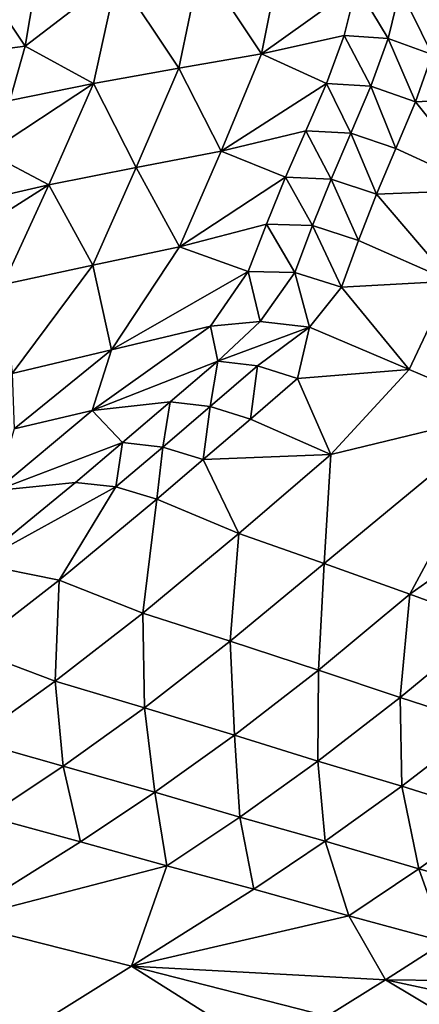
# Model space of a CAD drawing. Units: metres. Extents: x 41.08 to 43.08, y 71.76 to 74.14.
# Drawn here: x 42.5 to 42.64, y 71.99 to 72.35 of the extents above; entities that cross this region are included whole.
import ezdxf

# ---------------------------------------------------------------- set-up
doc = ezdxf.new("R2010")
doc.units = ezdxf.units.M
doc.linetypes.add('AUSGEZOGEN', pattern=[0])
doc.linetypes.add('VERDECKT2_S2', pattern=[0.27, 0.2, -0.07])
doc.layers.add('Felsflächen', color=7, linetype='AUSGEZOGEN', lineweight=25)
doc.layers.add('Standard', color=7, linetype='AUSGEZOGEN', lineweight=25)

msp = doc.modelspace()

# ---------------------------------------------------------------- linework, layer by layer
at = {"layer": 'Felsflächen', "color": 35, "linetype": 'AUSGEZOGEN', "lineweight": 25, "transparency": 33554687}
for points in [[(42.58542, 72.33836, 2.37502), (42.5931, 72.37671, 2.34592), (42.56286, 72.37227, 2.41945)], [(42.5931, 72.37671, 2.34592), (42.58542, 72.33836, 2.37502), (42.62075, 72.36364, 2.28673)], [(42.55466, 72.33308, 2.44952), (42.56286, 72.37227, 2.41945), (42.53171, 72.36744, 2.4948)], [(42.58542, 72.33836, 2.37502), (42.56286, 72.37227, 2.41945), (42.55466, 72.33308, 2.44952)], [(42.53171, 72.36744, 2.4948), (42.50106, 72.36192, 2.57086), (42.49756, 72.34118, 2.58734)], [(42.52298, 72.32739, 2.52587), (42.53171, 72.36744, 2.4948), (42.49756, 72.34118, 2.58734)], [(42.55466, 72.33308, 2.44952), (42.53171, 72.36744, 2.4948), (42.52298, 72.32739, 2.52587)], [(42.49756, 72.34118, 2.58734), (42.50106, 72.36192, 2.57086), (42.48488, 72.36009, 2.60866)], [(42.58542, 72.33836, 2.37502), (42.61618, 72.34514, 2.30041), (42.62075, 72.36364, 2.28673)], [(42.63252, 72.344, 2.2613), (42.62075, 72.36364, 2.28673), (42.61618, 72.34514, 2.30041)], [(42.63252, 72.344, 2.2613), (42.63693, 72.36233, 2.24787), (42.62075, 72.36364, 2.28673)], [(42.64884, 72.33812, 2.22276), (42.63693, 72.36233, 2.24787), (42.63252, 72.344, 2.2613)], [(42.64884, 72.33812, 2.22276), (42.6531, 72.35634, 2.20957), (42.63693, 72.36233, 2.24787)], [(42.49756, 72.34118, 2.58734), (42.48488, 72.36009, 2.60866), (42.48126, 72.33914, 2.62539)], [(42.60957, 72.32729, 2.31358), (42.61618, 72.34514, 2.30041), (42.58542, 72.33836, 2.37502)], [(42.62609, 72.32631, 2.27424), (42.61618, 72.34514, 2.30041), (42.60957, 72.32729, 2.31358)], [(42.62609, 72.32631, 2.27424), (42.63252, 72.344, 2.2613), (42.61618, 72.34514, 2.30041)], [(42.64261, 72.32052, 2.23547), (42.63252, 72.344, 2.2613), (42.62609, 72.32631, 2.27424)], [(42.64261, 72.32052, 2.23547), (42.64884, 72.33812, 2.22276), (42.63252, 72.344, 2.2613)], [(42.49181, 72.32099, 2.60295), (42.49756, 72.34118, 2.58734), (42.48126, 72.33914, 2.62539)], [(42.49756, 72.34118, 2.58734), (42.49181, 72.32099, 2.60295), (42.52298, 72.32739, 2.52587)], [(42.57036, 72.30216, 2.40202), (42.58542, 72.33836, 2.37502), (42.55466, 72.33308, 2.44952)], [(42.58542, 72.33836, 2.37502), (42.57036, 72.30216, 2.40202), (42.60957, 72.32729, 2.31358)], [(42.6815, 72.32249, 2.14607), (42.64884, 72.33812, 2.22276), (42.64261, 72.32052, 2.23547)], [(42.53885, 72.29612, 2.47743), (42.55466, 72.33308, 2.44952), (42.52298, 72.32739, 2.52587)], [(42.57036, 72.30216, 2.40202), (42.55466, 72.33308, 2.44952), (42.53885, 72.29612, 2.47743)], [(42.52298, 72.32739, 2.52587), (42.49181, 72.32099, 2.60295), (42.48373, 72.30153, 2.61797)], [(42.50638, 72.28965, 2.5547), (42.52298, 72.32739, 2.52587), (42.48373, 72.30153, 2.61797)], [(42.53885, 72.29612, 2.47743), (42.52298, 72.32739, 2.52587), (42.50638, 72.28965, 2.5547)], [(42.57036, 72.30216, 2.40202), (42.60188, 72.30975, 2.32651), (42.60957, 72.32729, 2.31358)], [(42.61863, 72.30892, 2.28693), (42.60957, 72.32729, 2.31358), (42.60188, 72.30975, 2.32651)], [(42.61863, 72.30892, 2.28693), (42.62609, 72.32631, 2.27424), (42.60957, 72.32729, 2.31358)], [(42.63535, 72.30322, 2.24794), (42.62609, 72.32631, 2.27424), (42.61863, 72.30892, 2.28693)], [(42.63535, 72.30322, 2.24794), (42.64261, 72.32052, 2.23547), (42.62609, 72.32631, 2.27424)], [(42.64261, 72.32052, 2.23547), (42.63535, 72.30322, 2.24794), (42.66883, 72.28787, 2.17035)], [(42.66883, 72.28787, 2.17035), (42.6815, 72.32249, 2.14607), (42.64261, 72.32052, 2.23547)], [(42.5943, 72.29251, 2.33922), (42.60188, 72.30975, 2.32651), (42.57036, 72.30216, 2.40202)], [(42.61126, 72.29183, 2.29941), (42.60188, 72.30975, 2.32651), (42.5943, 72.29251, 2.33922)], [(42.61126, 72.29183, 2.29941), (42.61863, 72.30892, 2.28693), (42.60188, 72.30975, 2.32651)], [(42.62819, 72.28622, 2.2602), (42.61863, 72.30892, 2.28693), (42.61126, 72.29183, 2.29941)], [(42.62819, 72.28622, 2.2602), (42.63535, 72.30322, 2.24794), (42.61863, 72.30892, 2.28693)], [(42.55495, 72.2667, 2.42847), (42.57036, 72.30216, 2.40202), (42.53885, 72.29612, 2.47743)], [(42.57036, 72.30216, 2.40202), (42.55495, 72.2667, 2.42847), (42.5943, 72.29251, 2.33922)], [(42.66883, 72.28787, 2.17035), (42.63535, 72.30322, 2.24794), (42.62819, 72.28622, 2.2602)], [(42.48373, 72.30153, 2.61797), (42.47443, 72.28244, 2.63272), (42.50638, 72.28965, 2.5547)], [(42.52267, 72.25991, 2.50476), (42.53885, 72.29612, 2.47743), (42.50638, 72.28965, 2.5547)], [(42.55495, 72.2667, 2.42847), (42.53885, 72.29612, 2.47743), (42.52267, 72.25991, 2.50476)], [(42.55495, 72.2667, 2.42847), (42.58724, 72.27507, 2.35207), (42.5943, 72.29251, 2.33922)], [(42.6044, 72.27454, 2.31204), (42.5943, 72.29251, 2.33922), (42.58724, 72.27507, 2.35207)], [(42.6044, 72.27454, 2.31204), (42.61126, 72.29183, 2.29941), (42.5943, 72.29251, 2.33922)], [(42.62153, 72.26902, 2.2726), (42.61126, 72.29183, 2.29941), (42.6044, 72.27454, 2.31204)], [(42.62153, 72.26902, 2.2726), (42.62819, 72.28622, 2.2602), (42.61126, 72.29183, 2.29941)], [(42.50638, 72.28965, 2.5547), (42.47443, 72.28244, 2.63272), (42.46526, 72.26367, 2.64722)], [(42.48941, 72.25267, 2.58294), (42.50638, 72.28965, 2.5547), (42.46526, 72.26367, 2.64722)], [(42.52267, 72.25991, 2.50476), (42.50638, 72.28965, 2.5547), (42.48941, 72.25267, 2.58294)], [(42.65582, 72.25395, 2.19413), (42.66883, 72.28787, 2.17035), (42.62819, 72.28622, 2.2602)], [(42.62819, 72.28622, 2.2602), (42.62153, 72.26902, 2.2726), (42.65582, 72.25395, 2.19413)], [(42.58724, 72.27507, 2.35207), (42.55495, 72.2667, 2.42847), (42.58048, 72.25752, 2.36502)], [(42.59782, 72.25714, 2.32475), (42.58724, 72.27507, 2.35207), (42.58048, 72.25752, 2.36502)], [(42.59782, 72.25714, 2.32475), (42.6044, 72.27454, 2.31204), (42.58724, 72.27507, 2.35207)], [(42.61515, 72.25172, 2.28509), (42.6044, 72.27454, 2.31204), (42.59782, 72.25714, 2.32475)], [(42.61515, 72.25172, 2.28509), (42.62153, 72.26902, 2.2726), (42.6044, 72.27454, 2.31204)], [(42.65582, 72.25395, 2.19413), (42.62153, 72.26902, 2.2726), (42.61515, 72.25172, 2.28509)], [(42.55495, 72.2667, 2.42847), (42.52267, 72.25991, 2.50476), (42.52964, 72.22847, 2.48095)], [(42.52964, 72.22847, 2.48095), (42.58048, 72.25752, 2.36502), (42.55495, 72.2667, 2.42847)], [(42.52267, 72.25991, 2.50476), (42.48941, 72.25267, 2.58294), (42.4927, 72.21965, 2.56728)], [(42.4927, 72.21965, 2.56728), (42.52964, 72.22847, 2.48095), (42.52267, 72.25991, 2.50476)], [(42.52964, 72.22847, 2.48095), (42.56645, 72.23726, 2.39494), (42.58048, 72.25752, 2.36502)], [(42.56645, 72.23726, 2.39494), (42.58486, 72.23899, 2.35226), (42.58048, 72.25752, 2.36502)], [(42.59782, 72.25714, 2.32475), (42.58048, 72.25752, 2.36502), (42.58486, 72.23899, 2.35226)], [(42.58486, 72.23899, 2.35226), (42.6033, 72.23686, 2.30989), (42.59782, 72.25714, 2.32475)], [(42.61515, 72.25172, 2.28509), (42.59782, 72.25714, 2.32475), (42.6033, 72.23686, 2.30989)], [(42.6033, 72.23686, 2.30989), (42.64028, 72.22114, 2.22619), (42.61515, 72.25172, 2.28509)], [(42.61515, 72.25172, 2.28509), (42.64028, 72.22114, 2.22619), (42.65582, 72.25395, 2.19413)], [(42.64028, 72.22114, 2.22619), (42.67711, 72.20548, 2.14286), (42.65582, 72.25395, 2.19413)], [(42.52964, 72.22847, 2.48095), (42.52246, 72.20593, 2.37746), (42.56645, 72.23726, 2.39494)], [(42.52246, 72.20593, 2.37746), (42.56923, 72.22415, 2.32978), (42.56645, 72.23726, 2.39494)], [(42.56645, 72.23726, 2.39494), (42.56923, 72.22415, 2.32978), (42.58486, 72.23899, 2.35226)], [(42.58486, 72.23899, 2.35226), (42.56923, 72.22415, 2.32978), (42.6033, 72.23686, 2.30989)], [(42.58396, 72.22248, 2.29646), (42.6033, 72.23686, 2.30989), (42.56923, 72.22415, 2.32978)], [(42.59875, 72.21775, 2.26339), (42.6033, 72.23686, 2.30989), (42.58396, 72.22248, 2.29646)], [(42.6033, 72.23686, 2.30989), (42.59875, 72.21775, 2.26339), (42.64028, 72.22114, 2.22619)], [(42.4927, 72.21965, 2.56728), (42.49341, 72.19902, 2.44323), (42.52964, 72.22847, 2.48095)], [(42.52246, 72.20593, 2.37746), (42.52964, 72.22847, 2.48095), (42.49341, 72.19902, 2.44323)], [(42.55149, 72.20905, 2.31222), (42.56923, 72.22415, 2.32978), (42.52246, 72.20593, 2.37746)], [(42.56634, 72.20738, 2.27917), (42.56923, 72.22415, 2.32978), (42.55149, 72.20905, 2.31222)], [(42.56634, 72.20738, 2.27917), (42.58396, 72.22248, 2.29646), (42.56923, 72.22415, 2.32978)], [(42.58126, 72.20271, 2.24636), (42.58396, 72.22248, 2.29646), (42.56634, 72.20738, 2.27917)], [(42.58126, 72.20271, 2.24636), (42.59875, 72.21775, 2.26339), (42.58396, 72.22248, 2.29646)], [(42.61115, 72.1895, 2.18127), (42.59875, 72.21775, 2.26339), (42.58126, 72.20271, 2.24636)], [(42.59875, 72.21775, 2.26339), (42.61115, 72.1895, 2.18127), (42.64028, 72.22114, 2.22619)], [(42.64028, 72.22114, 2.22619), (42.61115, 72.1895, 2.18127), (42.67711, 72.20548, 2.14286)], [(42.52246, 72.20593, 2.37746), (42.53375, 72.19395, 2.29465), (42.55149, 72.20905, 2.31222)], [(42.54873, 72.19229, 2.26186), (42.55149, 72.20905, 2.31222), (42.53375, 72.19395, 2.29465)], [(42.54873, 72.19229, 2.26186), (42.56634, 72.20738, 2.27917), (42.55149, 72.20905, 2.31222)], [(42.56377, 72.18768, 2.22931), (42.56634, 72.20738, 2.27917), (42.54873, 72.19229, 2.26186)], [(42.56377, 72.18768, 2.22931), (42.58126, 72.20271, 2.24636), (42.56634, 72.20738, 2.27917)], [(42.48671, 72.1762, 2.34078), (42.53375, 72.19395, 2.29465), (42.52246, 72.20593, 2.37746)], [(42.48671, 72.1762, 2.34078), (42.52246, 72.20593, 2.37746), (42.49341, 72.19902, 2.44323)], [(42.6406, 72.13761, 2.01514), (42.67711, 72.20548, 2.14286), (42.60865, 72.14903, 2.08177)], [(42.61115, 72.1895, 2.18127), (42.60865, 72.14903, 2.08177), (42.67711, 72.20548, 2.14286)], [(42.67711, 72.20548, 2.14286), (42.6406, 72.13761, 2.01514), (42.71427, 72.18969, 2.05877)], [(42.56377, 72.18768, 2.22931), (42.61115, 72.1895, 2.18127), (42.58126, 72.20271, 2.24636)], [(42.53375, 72.19395, 2.29465), (42.48671, 72.1762, 2.34078), (42.51621, 72.17913, 2.27661)], [(42.5313, 72.17747, 2.24409), (42.53375, 72.19395, 2.29465), (42.51621, 72.17913, 2.27661)], [(42.5313, 72.17747, 2.24409), (42.54873, 72.19229, 2.26186), (42.53375, 72.19395, 2.29465)], [(42.54647, 72.17292, 2.21181), (42.54873, 72.19229, 2.26186), (42.5313, 72.17747, 2.24409)], [(42.54647, 72.17292, 2.21181), (42.56377, 72.18768, 2.22931), (42.54873, 72.19229, 2.26186)], [(42.61115, 72.1895, 2.18127), (42.56377, 72.18768, 2.22931), (42.57697, 72.16021, 2.14777)], [(42.57697, 72.16021, 2.14777), (42.60865, 72.14903, 2.08177), (42.61115, 72.1895, 2.18127)], [(42.6703, 72.12682, 1.95309), (42.71427, 72.18969, 2.05877), (42.6406, 72.13761, 2.01514)], [(42.57697, 72.16021, 2.14777), (42.56377, 72.18768, 2.22931), (42.54647, 72.17292, 2.21181)], [(42.47949, 72.14904, 2.23328), (42.51621, 72.17913, 2.27661), (42.48671, 72.1762, 2.34078)], [(42.47949, 72.14904, 2.23328), (42.5313, 72.17747, 2.24409), (42.51621, 72.17913, 2.27661)], [(42.51023, 72.14288, 2.16979), (42.5313, 72.17747, 2.24409), (42.47949, 72.14904, 2.23328)], [(42.5313, 72.17747, 2.24409), (42.51023, 72.14288, 2.16979), (42.54647, 72.17292, 2.21181)], [(42.54134, 72.13065, 2.10703), (42.54647, 72.17292, 2.21181), (42.51023, 72.14288, 2.16979)], [(42.54134, 72.13065, 2.10703), (42.57697, 72.16021, 2.14777), (42.54647, 72.17292, 2.21181)], [(42.57381, 72.12017, 2.04234), (42.57697, 72.16021, 2.14777), (42.54134, 72.13065, 2.10703)], [(42.57381, 72.12017, 2.04234), (42.60865, 72.14903, 2.08177), (42.57697, 72.16021, 2.14777)], [(42.47713, 72.11729, 2.12011), (42.51023, 72.14288, 2.16979), (42.47949, 72.14904, 2.23328)], [(42.60655, 72.10946, 1.97705), (42.60865, 72.14903, 2.08177), (42.57381, 72.12017, 2.04234)], [(42.60655, 72.10946, 1.97705), (42.6406, 72.13761, 2.01514), (42.60865, 72.14903, 2.08177)], [(42.50874, 72.1054, 2.05887), (42.51023, 72.14288, 2.16979), (42.47713, 72.11729, 2.12011)], [(42.50874, 72.1054, 2.05887), (42.54134, 72.13065, 2.10703), (42.51023, 72.14288, 2.16979)], [(42.63698, 72.09933, 1.91624), (42.6406, 72.13761, 2.01514), (42.60655, 72.10946, 1.97705)], [(42.63698, 72.09933, 1.91624), (42.6703, 72.12682, 1.95309), (42.6406, 72.13761, 2.01514)], [(42.54191, 72.09548, 1.99576), (42.54134, 72.13065, 2.10703), (42.50874, 72.1054, 2.05887)], [(42.54191, 72.09548, 1.99576), (42.57381, 72.12017, 2.04234), (42.54134, 72.13065, 2.10703)], [(42.66758, 72.08943, 1.85556), (42.6703, 72.12682, 1.95309), (42.63698, 72.09933, 1.91624)], [(42.57532, 72.08532, 1.93206), (42.57381, 72.12017, 2.04234), (42.54191, 72.09548, 1.99576)], [(42.57532, 72.08532, 1.93206), (42.60655, 72.10946, 1.97705), (42.57381, 72.12017, 2.04234)], [(42.47789, 72.08329, 2.00232), (42.50874, 72.1054, 2.05887), (42.47713, 72.11729, 2.12011)], [(42.60639, 72.0757, 1.87272), (42.60655, 72.10946, 1.97705), (42.57532, 72.08532, 1.93206)], [(42.60639, 72.0757, 1.87272), (42.63698, 72.09933, 1.91624), (42.60655, 72.10946, 1.97705)], [(42.51168, 72.07381, 1.94106), (42.50874, 72.1054, 2.05887), (42.47789, 72.08329, 2.00232)], [(42.51168, 72.07381, 1.94106), (42.54191, 72.09548, 1.99576), (42.50874, 72.1054, 2.05887)], [(42.63762, 72.06632, 1.81352), (42.63698, 72.09933, 1.91624), (42.60639, 72.0757, 1.87272)], [(42.63762, 72.06632, 1.81352), (42.66758, 72.08943, 1.85556), (42.63698, 72.09933, 1.91624)], [(42.5457, 72.06409, 1.87923), (42.54191, 72.09548, 1.99576), (42.51168, 72.07381, 1.94106)], [(42.5457, 72.06409, 1.87923), (42.57532, 72.08532, 1.93206), (42.54191, 72.09548, 1.99576)], [(42.67176, 72.0556, 1.74786), (42.66758, 72.08943, 1.85556), (42.63762, 72.06632, 1.81352)], [(42.48355, 72.05504, 1.88138), (42.51168, 72.07381, 1.94106), (42.47789, 72.08329, 2.00232)], [(42.57733, 72.05488, 1.82164), (42.57532, 72.08532, 1.93206), (42.5457, 72.06409, 1.87923)], [(42.57733, 72.05488, 1.82164), (42.60639, 72.0757, 1.87272), (42.57532, 72.08532, 1.93206)], [(42.60912, 72.0459, 1.76418), (42.60639, 72.0757, 1.87272), (42.57733, 72.05488, 1.82164)], [(42.60912, 72.0459, 1.76418), (42.63762, 72.06632, 1.81352), (42.60639, 72.0757, 1.87272)], [(42.51809, 72.04566, 1.82161), (42.51168, 72.07381, 1.94106), (42.48355, 72.05504, 1.88138)], [(42.51809, 72.04566, 1.82161), (42.5457, 72.06409, 1.87923), (42.51168, 72.07381, 1.94106)], [(42.55022, 72.03675, 1.76593), (42.5457, 72.06409, 1.87923), (42.51809, 72.04566, 1.82161)], [(42.55022, 72.03675, 1.76593), (42.57733, 72.05488, 1.82164), (42.5457, 72.06409, 1.87923)], [(42.64391, 72.03563, 1.70046), (42.63762, 72.06632, 1.81352), (42.60912, 72.0459, 1.76418)], [(42.64391, 72.03563, 1.70046), (42.67176, 72.0556, 1.74786), (42.63762, 72.06632, 1.81352)], [(42.48355, 72.05504, 1.88138), (42.47105, 72.01625, 1.71165), (42.51809, 72.04566, 1.82161)], [(42.58251, 72.02809, 1.71037), (42.57733, 72.05488, 1.82164), (42.55022, 72.03675, 1.76593)], [(42.58251, 72.02809, 1.71037), (42.60912, 72.0459, 1.76418), (42.57733, 72.05488, 1.82164)], [(42.67907, 72.02566, 1.63686), (42.67176, 72.0556, 1.74786), (42.64391, 72.03563, 1.70046)], [(42.61784, 72.01816, 1.64876), (42.60912, 72.0459, 1.76418), (42.58251, 72.02809, 1.71037)], [(42.61784, 72.01816, 1.64876), (42.64391, 72.03563, 1.70046), (42.60912, 72.0459, 1.76418)], [(42.47105, 72.01625, 1.71165), (42.55022, 72.03675, 1.76593), (42.51809, 72.04566, 1.82161)], [(42.53707, 71.99953, 1.60771), (42.55022, 72.03675, 1.76593), (42.47105, 72.01625, 1.71165)], [(42.55022, 72.03675, 1.76593), (42.53707, 71.99953, 1.60771), (42.58251, 72.02809, 1.71037)], [(42.65355, 72.00853, 1.58728), (42.64391, 72.03563, 1.70046), (42.61784, 72.01816, 1.64876)], [(42.65355, 72.00853, 1.58728), (42.67907, 72.02566, 1.63686), (42.64391, 72.03563, 1.70046)], [(42.53707, 71.99953, 1.60771), (42.61784, 72.01816, 1.64876), (42.58251, 72.02809, 1.71037)], [(42.61784, 72.01816, 1.64876), (42.53707, 71.99953, 1.60771), (42.63154, 71.99445, 1.54044)], [(42.61784, 72.01816, 1.64876), (42.63154, 71.99445, 1.54044), (42.65355, 72.00853, 1.58728)], [(42.49167, 71.97109, 1.50515), (42.53707, 71.99953, 1.60771), (42.47105, 72.01625, 1.71165)], [(42.63154, 71.99445, 1.54044), (42.67638, 71.9939, 1.5099), (42.65355, 72.00853, 1.58728)], [(42.49167, 71.97109, 1.50515), (42.58809, 71.96729, 1.44525), (42.53707, 71.99953, 1.60771)], [(42.63154, 71.99445, 1.54044), (42.53707, 71.99953, 1.60771), (42.60988, 71.98091, 1.4927)], [(42.53707, 71.99953, 1.60771), (42.58809, 71.96729, 1.44525), (42.60988, 71.98091, 1.4927)], [(42.60988, 71.98091, 1.4927), (42.65494, 71.98038, 1.46427), (42.63154, 71.99445, 1.54044)], [(42.63154, 71.99445, 1.54044), (42.65494, 71.98038, 1.46427), (42.66562, 71.98708, 1.4872)], [(42.67638, 71.9939, 1.5099), (42.63154, 71.99445, 1.54044), (42.66562, 71.98708, 1.4872)]]:
    msp.add_3dface(points, dxfattribs=at)
at = {"layer": 'Standard', "color": 5, "linetype": 'VERDECKT2_S2', "lineweight": 25, "transparency": 33554687}
msp.add_3dface([(41.08139, 73.26259), (41.08139, 71.76259), (43.08139, 71.76259), (43.08139, 73.26259)], dxfattribs=at)

doc.saveas('drawing.dxf')
